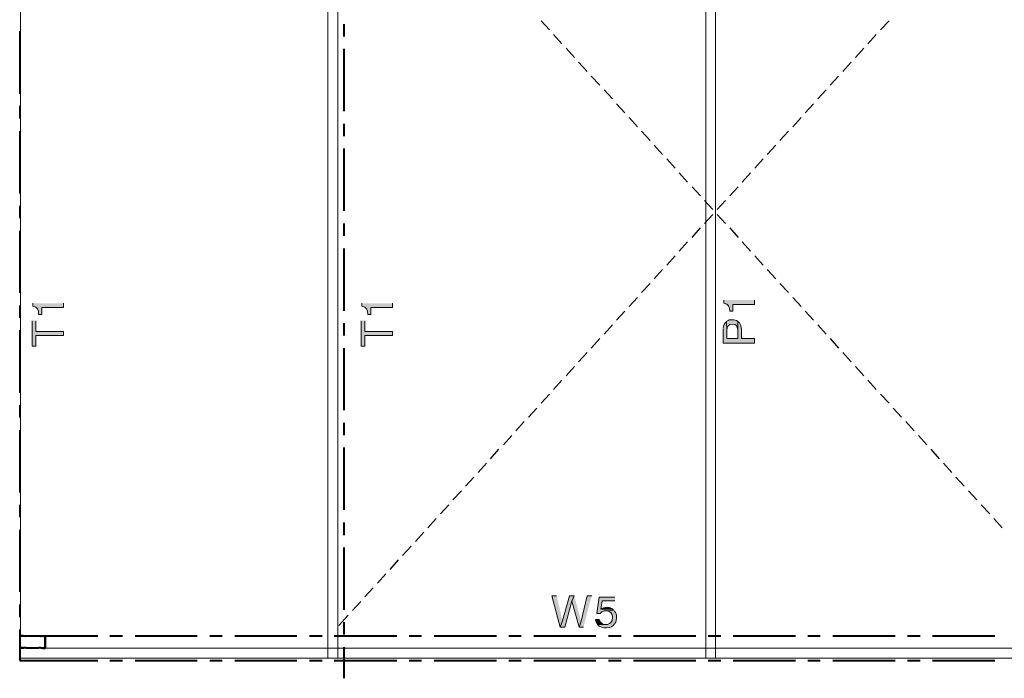
# Model space of a CAD drawing. Units: millimetres. Extents: x -23306 to 351620, y -109444 to 8053.
# Drawn here: x 30510 to 34461, y -963 to 1680 of the extents above; entities that cross this region are included whole.
import ezdxf

# ---------------------------------------------------------------- set-up
doc = ezdxf.new("R2010")
doc.units = ezdxf.units.MM
doc.layers.add('Layer 1', color=7, linetype='Continuous')

msp = doc.modelspace()

# ---------------------------------------------------------------- hatches: boundary and pattern name
at = {"layer": 'Layer 1'}
h = msp.add_hatch(color=256, dxfattribs=at)
edge = h.paths.add_edge_path()
edge.add_spline(control_points=[(33335.159, 554.719), (33335.159, 554.719), (33335.159, 542.416), (33335.159, 542.416), (33353.613, 539.504), (33359.892, 528.075), (33358.636, 510.004), (33358.636, 510.004), (33370.938, 510.004), (33370.938, 510.004), (33370.938, 510.004), (33370.938, 537.957), (33370.938, 537.957), (33370.938, 537.957), (33458.148, 537.957), (33458.148, 537.957), (33458.148, 537.957), (33458.148, 554.719), (33458.148, 554.719)], knot_values=[0, 0, 0, 0, 1, 1, 1, 2, 2, 2, 3, 3, 3, 4, 4, 4, 5, 5, 5, 6, 6, 6, 6], degree=3, periodic=0)
edge.add_line((33458.148, 554.719), (33335.159, 554.719))
h = msp.add_hatch(color=256, dxfattribs=at)
edge = h.paths.add_edge_path()
edge.add_spline(control_points=[(30562.138, 542.416), (30562.138, 542.416), (30562.138, 530.114), (30562.138, 530.114), (30580.61, 527.202), (30586.889, 515.773), (30585.633, 497.701), (30585.633, 497.701), (30597.917, 497.701), (30597.917, 497.701), (30597.917, 497.701), (30597.917, 525.655), (30597.917, 525.655), (30597.917, 525.655), (30685.145, 525.655), (30685.145, 525.655), (30685.145, 525.655), (30685.145, 542.416), (30685.145, 542.416)], knot_values=[0, 0, 0, 0, 1, 1, 1, 2, 2, 2, 3, 3, 3, 4, 4, 4, 5, 5, 5, 6, 6, 6, 6], degree=3, periodic=0)
edge.add_line((30685.145, 542.416), (30562.138, 542.416))
h = msp.add_hatch(color=256, dxfattribs=at)
edge = h.paths.add_edge_path()
edge.add_spline(control_points=[(31882.677, 542.416), (31882.677, 542.416), (31882.677, 530.114), (31882.677, 530.114), (31901.149, 527.202), (31907.428, 515.773), (31906.154, 497.701), (31906.154, 497.701), (31918.456, 497.701), (31918.456, 497.701), (31918.456, 497.701), (31918.456, 525.655), (31918.456, 525.655), (31918.456, 525.655), (32005.666, 525.655), (32005.666, 525.655), (32005.666, 525.655), (32005.666, 542.416), (32005.666, 542.416)], knot_values=[0, 0, 0, 0, 1, 1, 1, 2, 2, 2, 3, 3, 3, 4, 4, 4, 5, 5, 5, 6, 6, 6, 6], degree=3, periodic=0)
edge.add_line((32005.666, 542.416), (31882.677, 542.416))
h = msp.add_hatch(color=256, dxfattribs=at)
edge = h.paths.add_edge_path()
edge.add_spline(control_points=[(33345.223, 468.619), (33345.223, 468.619), (33347.444, 433.968), (33347.444, 433.968), (33346.515, 447.435), (33353.376, 460.994), (33368.7, 458.555), (33400.548, 460.885), (33388.919, 417.17), (33391.067, 400.409), (33391.067, 400.409), (33391.067, 469.747), (33391.067, 469.747), (33384.642, 474.17), (33376.544, 477.1), (33368.7, 476.445), (33356.215, 475.844), (33356.871, 475.826), (33347.444, 470.858)], knot_values=[0, 0, 0, 0, 1, 1, 1, 2, 2, 2, 3, 3, 3, 4, 4, 4, 5, 5, 5, 6, 6, 6, 6], degree=3, periodic=0)
edge.add_line((33347.444, 470.858), (33345.223, 468.619))
for points in [[(30559.918, 471.986), (30559.918, 370.235), (30574.441, 370.235), (30574.441, 412.712), (30685.145, 412.712), (30685.145, 429.491), (30574.441, 429.491), (30574.441, 471.986)], [(31880.439, 471.986), (31880.439, 370.235), (31894.98, 370.235), (31894.98, 412.712), (32005.666, 412.712), (32005.666, 429.491), (31894.98, 429.491), (31894.98, 471.986)], [(32664.27, -631.639), (32645.253, -631.639), (32678.793, -756.867), (32687.747, -732.262)], [(32734.701, -631.639), (32715.701, -631.639), (32687.747, -732.262), (32678.793, -756.867), (32696.683, -756.867), (32725.765, -652.877)], [(32734.701, -631.639), (32725.765, -652.877), (32754.829, -756.867), (32762.654, -733.39)], [(32805.149, -631.639), (32786.149, -631.639), (32762.654, -733.39), (32754.829, -756.867), (32771.608, -756.867)], [(32897.964, -637.226), (32834.213, -637.226), (32825.277, -702.069), (32838.69, -703.198), (32843.167, -698.721), (32845.405, -696.482), (32848.754, -694.244), (32852.103, -693.134), (32854.341, -692.005), (32861.057, -692.005), (32894.597, -689.785), (32892.359, -687.547), (32890.12, -686.418), (32840.928, -685.308), (32846.515, -651.767), (32897.964, -651.767)]]:
    msp.add_hatch(color=256, dxfattribs=at).paths.add_polyline_path(points)
h = msp.add_hatch(color=256, dxfattribs=at)
edge = h.paths.add_edge_path()
edge.add_spline(control_points=[(33332.921, 439.555), (33332.921, 439.555), (33332.921, 382.52), (33332.921, 382.52), (33332.921, 382.52), (33458.148, 382.52), (33458.148, 382.52), (33458.148, 382.52), (33458.148, 400.409), (33458.148, 400.409), (33458.148, 400.409), (33405.589, 400.409), (33405.589, 400.409), (33403.824, 420.337), (33412.487, 455.661), (33391.067, 469.747), (33391.067, 469.747), (33391.067, 400.409), (33391.067, 400.409), (33391.067, 400.409), (33347.444, 400.409), (33347.444, 400.409), (33347.444, 400.409), (33347.444, 433.968), (33347.444, 433.968), (33347.444, 433.968), (33345.223, 468.619), (33345.223, 468.619), (33337.889, 462.868), (33333.085, 452.622), (33332.921, 442.904)], knot_values=[0, 0, 0, 0, 1, 1, 1, 2, 2, 2, 3, 3, 3, 4, 4, 4, 5, 5, 5, 6, 6, 6, 7, 7, 7, 8, 8, 8, 9, 9, 9, 10, 10, 10, 10], degree=3, periodic=0)
edge.add_line((33332.921, 442.904), (33332.921, 439.555))
h = msp.add_hatch(color=256, dxfattribs=at)
edge = h.paths.add_edge_path()
edge.add_spline(control_points=[(32894.597, -689.785), (32894.597, -689.785), (32861.057, -692.005), (32861.057, -692.005), (32873.104, -691.441), (32871.266, -692.952), (32881.185, -698.721), (32889.738, -710.404), (32886.226, -707.893), (32889.01, -718.849), (32885.334, -754.246), (32857.562, -746.857), (32828.626, -746.803), (32842.548, -765.984), (32886.535, -764.656), (32896.836, -743.454), (32896.836, -743.454), (32897.964, -743.454), (32897.964, -743.454), (32897.964, -743.454), (32899.074, -740.087), (32899.074, -740.087), (32899.074, -740.087), (32901.313, -737.849), (32901.313, -737.849), (32901.313, -737.849), (32903.551, -731.151), (32903.551, -731.151), (32903.551, -731.151), (32903.551, -727.803), (32903.551, -727.803), (32903.551, -727.803), (32904.661, -724.436), (32904.661, -724.436), (32904.661, -724.436), (32904.661, -716.61), (32904.661, -716.61), (32904.643, -708.184), (32903.442, -699.157), (32896.836, -693.134)], knot_values=[0, 0, 0, 0, 1, 1, 1, 2, 2, 2, 3, 3, 3, 4, 4, 4, 5, 5, 5, 6, 6, 6, 7, 7, 7, 8, 8, 8, 9, 9, 9, 10, 10, 10, 11, 11, 11, 12, 12, 12, 13, 13, 13, 13], degree=3, periodic=0)
edge.add_line((32896.836, -693.134), (32894.597, -689.785))
h = msp.add_hatch(color=256, dxfattribs=at)
edge = h.paths.add_edge_path()
edge.add_spline(control_points=[(32864.405, -677.482), (32856.798, -677.1), (32847.08, -680.867), (32840.928, -685.308), (32840.928, -685.308), (32890.12, -686.418), (32890.12, -686.418), (32884.843, -680.121), (32876.234, -679.211), (32868.882, -677.482)], knot_values=[0, 0, 0, 0, 1, 1, 1, 2, 2, 2, 3, 3, 3, 3], degree=3, periodic=0)
edge.add_line((32868.882, -677.482), (32864.405, -677.482))
h = msp.add_hatch(color=256, dxfattribs=at)
edge = h.paths.add_edge_path()
edge.add_spline(control_points=[(32836.451, -726.674), (32836.451, -726.674), (32820.8, -726.674), (32820.8, -726.674), (32820.8, -726.674), (32820.8, -728.913), (32820.8, -728.913), (32820.8, -728.913), (32825.277, -742.326), (32825.277, -742.326), (32825.277, -742.326), (32827.516, -744.564), (32827.516, -744.564), (32827.516, -744.564), (32828.626, -746.803), (32828.626, -746.803), (32828.626, -746.803), (32862.167, -746.803), (32862.167, -746.803), (32856.816, -747.549), (32852.357, -745.711), (32847.644, -743.454), (32841.402, -738.067), (32840.018, -739.632), (32837.58, -730.023)], knot_values=[0, 0, 0, 0, 1, 1, 1, 2, 2, 2, 3, 3, 3, 4, 4, 4, 5, 5, 5, 6, 6, 6, 7, 7, 7, 8, 8, 8, 8], degree=3, periodic=0)
edge.add_line((32837.58, -730.023), (32836.451, -726.674))

# ---------------------------------------------------------------- linework, layer by layer
at = {"layer": 'Layer 1', "lineweight": 9}
for points in [[(38885.642, -882.094), (30512.946, -882.094), (30512.946, 2699.328)], [(31746.257, 2699.328), (31746.257, -882.094)], [(31786.514, 2699.328), (31786.514, -882.094)], [(33262.472, 2699.328), (33262.472, -882.094)], [(33301.6, 2699.328), (33301.6, -882.094)], [(30512.946, -841.838), (38885.642, -841.838)]]:
    msp.add_lwpolyline(points, dxfattribs=at)
at = {"layer": 'Layer 1', "lineweight": 40}
for points in [[(31809.99, 1662.802), (31809.99, 1612.482)], [(30509.597, 1633.739), (30509.597, 1383.265)], [(31809.99, 1563.29), (31809.99, 1312.817)], [(30509.597, 1334.074), (30509.597, 1283.753)], [(30509.597, 1233.433), (30509.597, 982.978)], [(31809.99, 1262.515), (31809.99, 1212.195)], [(31809.99, 1163.003), (31809.99, 912.53)], [(30509.597, 933.768), (30509.597, 883.466)], [(30509.597, 833.145), (30509.597, 583.801)], [(31809.99, 862.209), (31809.99, 813.017)], [(31809.99, 762.697), (31809.99, 512.224)], [(30509.597, 533.48), (30509.597, 483.16)], [(31809.99, 463.032), (31809.99, 412.712)], [(30509.597, 433.968), (30509.597, 183.495)], [(31809.99, 362.391), (31809.99, 113.047)], [(30509.597, 133.175), (30509.597, 83.983)], [(31809.99, 62.745), (31809.99, 12.424)], [(30509.597, 33.662), (30509.597, -216.792)], [(31809.99, -36.786), (31809.99, -287.241)], [(30509.597, -266.003), (30509.597, -316.323)], [(31809.99, -337.561), (31809.99, -387.881)], [(30509.597, -366.625), (30509.597, -615.988)], [(31809.99, -437.073), (31809.99, -687.547)], [(30509.597, -666.29), (30509.597, -716.61)], [(31809.99, -737.849), (31809.99, -787.059)], [(30509.597, -766.931), (30509.597, -891.048)], [(30509.597, -791.536), (30822.675, -791.536)], [(30871.867, -791.536), (30922.187, -791.536)], [(30972.508, -791.536), (31221.852, -791.536)], [(31272.173, -791.536), (31322.493, -791.536)], [(31372.795, -791.536), (31622.158, -791.536)], [(31672.46, -791.536), (31722.781, -791.536)], [(31771.972, -791.536), (32022.446, -791.536)], [(32072.766, -791.536), (32121.958, -791.536)], [(32172.278, -791.536), (32422.751, -791.536)], [(32471.943, -791.536), (32522.264, -791.536)], [(32572.566, -791.536), (32821.929, -791.536)], [(32872.231, -791.536), (32922.551, -791.536)], [(32972.871, -791.536), (33222.216, -791.536)], [(33272.536, -791.536), (33322.857, -791.536)], [(33372.049, -791.536), (33622.522, -791.536)], [(33672.824, -791.536), (33722.034, -791.536)], [(33772.354, -791.536), (34022.809, -791.536)], [(34072.019, -791.536), (34122.321, -791.536)], [(34172.642, -791.536), (34421.987, -791.536)], [(31809.99, -837.379), (31809.99, -962.607)], [(30509.597, -891.048), (30822.675, -891.048)], [(30871.867, -891.048), (30922.187, -891.048)], [(30972.508, -891.048), (31221.852, -891.048)], [(31272.173, -891.048), (31322.493, -891.048)], [(31372.795, -891.048), (31622.158, -891.048)], [(31672.46, -891.048), (31722.781, -891.048)], [(31771.972, -891.048), (32022.446, -891.048)], [(32072.766, -891.048), (32121.958, -891.048)], [(32172.278, -891.048), (32422.751, -891.048)], [(32471.943, -891.048), (32522.264, -891.048)], [(32572.566, -891.048), (32821.929, -891.048)], [(32872.231, -891.048), (32922.551, -891.048)], [(32972.871, -891.048), (33222.216, -891.048)], [(33272.536, -891.048), (33322.857, -891.048)], [(33372.049, -891.048), (33622.522, -891.048)], [(33672.824, -891.048), (33722.034, -891.048)], [(33772.354, -891.048), (34022.809, -891.048)], [(34072.019, -891.048), (34122.321, -891.048)], [(34172.642, -891.048), (34421.987, -891.048)]]:
    msp.add_lwpolyline(points, dxfattribs=at)
at = {"layer": 'Layer 1', "lineweight": 25}
for points in [[(32601.648, 1676.215), (32635.188, 1639.326)], [(33963.553, 1639.326), (33998.204, 1676.215)], [(32651.968, 1620.308), (32685.509, 1583.418)], [(33913.233, 1583.418), (33946.774, 1620.308)], [(32702.288, 1565.529), (32735.829, 1528.621)], [(33862.913, 1528.621), (33896.453, 1565.529)], [(32752.59, 1509.621), (32786.149, 1472.714)], [(33812.592, 1472.714), (33846.151, 1509.621)], [(32802.911, 1453.714), (32837.58, 1416.806)], [(33762.29, 1416.806), (33795.831, 1453.714)], [(32854.341, 1398.917), (32887.9, 1362.027)], [(33711.97, 1362.027), (33745.511, 1398.917)], [(32904.661, 1343.009), (32938.202, 1306.12)], [(33661.65, 1306.12), (33695.19, 1343.009)], [(32954.982, 1288.23), (32988.522, 1250.212)], [(33611.329, 1250.212), (33644.87, 1288.23)], [(33005.302, 1232.323), (33038.843, 1195.415)], [(33559.899, 1195.415), (33594.568, 1232.323)], [(33055.622, 1176.415), (33089.163, 1139.508)], [(33509.579, 1139.508), (33543.119, 1176.415)], [(33105.924, 1121.618), (33139.483, 1084.729)], [(33459.258, 1084.729), (33492.817, 1121.618)], [(33156.245, 1065.711), (33189.785, 1028.821)], [(33408.956, 1028.821), (33442.497, 1065.711)], [(33207.675, 1009.803), (33241.234, 972.914)], [(33358.636, 972.914), (33392.177, 1009.803)], [(33257.995, 955.024), (33291.536, 918.117)], [(33308.316, 918.117), (33341.856, 955.024)], [(33257.995, 862.209), (33291.536, 899.117)], [(33308.316, 899.117), (33341.856, 862.209)], [(33207.675, 806.302), (33241.234, 844.32)], [(33358.636, 844.32), (33392.177, 806.302)], [(33156.245, 751.523), (33189.785, 788.412)], [(33408.956, 788.412), (33442.497, 751.523)], [(33105.924, 695.615), (33139.483, 732.505)], [(33459.258, 732.505), (33492.817, 695.615)], [(33055.622, 640.818), (33089.163, 677.726)], [(33509.579, 677.726), (33543.119, 640.818)], [(33005.302, 584.911), (33038.843, 621.818)], [(33559.899, 621.818), (33594.568, 584.911)], [(32954.982, 529.003), (32988.522, 565.911)], [(33611.329, 565.911), (33644.87, 529.003)], [(32904.661, 474.206), (32938.202, 511.114)], [(33661.65, 511.114), (33695.19, 474.206)], [(32854.341, 418.299), (32887.9, 455.206)], [(33711.97, 455.206), (33745.511, 418.299)], [(32802.911, 362.391), (32837.58, 400.409)], [(33762.29, 400.409), (33795.831, 362.391)], [(32752.59, 307.612), (32786.149, 344.502)], [(33812.592, 344.502), (33846.151, 307.612)], [(32702.288, 251.705), (32735.829, 288.594)], [(33862.913, 288.594), (33896.453, 251.705)], [(32651.968, 196.908), (32685.509, 233.815)], [(33913.233, 233.815), (33946.774, 196.908)], [(32601.648, 141), (32635.188, 177.908)], [(33963.553, 177.908), (33998.204, 141)], [(32551.327, 85.093), (32584.868, 122.001)], [(34014.984, 122.001), (34048.524, 85.093)], [(32501.007, 30.314), (32534.566, 67.203)], [(34065.304, 67.203), (34098.845, 30.314)], [(32450.705, -25.594), (32484.246, 11.296)], [(34115.624, 11.296), (34149.165, -25.594)], [(32399.256, -81.501), (32432.797, -43.483)], [(34165.926, -43.483), (34199.485, -81.501)], [(32348.954, -136.298), (32382.495, -99.391)], [(34216.247, -99.391), (34249.787, -136.298)], [(32298.634, -192.206), (32332.175, -155.298)], [(34266.567, -155.298), (34300.108, -192.206)], [(32248.314, -246.985), (32281.854, -210.095)], [(34316.887, -210.095), (34350.428, -246.985)], [(32197.993, -302.892), (32231.534, -266.003)], [(34368.318, -266.003), (34401.858, -302.892)], [(32147.673, -358.799), (32181.232, -321.91)], [(34418.638, -321.91), (34452.179, -358.799)], [(32097.371, -413.597), (32130.912, -376.689)], [(32045.922, -469.504), (32080.591, -432.596)], [(31995.602, -525.411), (32029.161, -487.394)], [(31945.3, -580.19), (31978.841, -543.301)], [(31894.98, -636.098), (31928.52, -599.208)], [(31844.659, -690.895), (31878.2, -653.988)], [(31789.88, -751.279), (31827.88, -709.895)]]:
    msp.add_lwpolyline(points, dxfattribs=at)
at = {"layer": 'Layer 1', "lineweight": 0}
for points in [[(30559.918, 471.986), (30559.918, 370.235), (30574.441, 370.235), (30574.441, 412.712), (30685.145, 412.712), (30685.145, 429.491), (30574.441, 429.491), (30574.441, 471.986)], [(31880.439, 471.986), (31880.439, 370.235), (31894.98, 370.235), (31894.98, 412.712), (32005.666, 412.712), (32005.666, 429.491), (31894.98, 429.491), (31894.98, 471.986)], [(32664.27, -631.639), (32645.253, -631.639), (32678.793, -756.867), (32687.747, -732.262)], [(32734.701, -631.639), (32715.701, -631.639), (32687.747, -732.262), (32678.793, -756.867), (32696.683, -756.867), (32725.765, -652.877)], [(32734.701, -631.639), (32725.765, -652.877), (32754.829, -756.867), (32762.654, -733.39)], [(32805.149, -631.639), (32786.149, -631.639), (32762.654, -733.39), (32754.829, -756.867), (32771.608, -756.867)], [(32897.964, -637.226), (32834.213, -637.226), (32825.277, -702.069), (32838.69, -703.198), (32843.167, -698.721), (32845.405, -696.482), (32848.754, -694.244), (32852.103, -693.134), (32854.341, -692.005), (32861.057, -692.005), (32894.597, -689.785), (32892.359, -687.547), (32890.12, -686.418), (32840.928, -685.308), (32846.515, -651.767), (32897.964, -651.767)]]:
    msp.add_lwpolyline(points, dxfattribs=at)
at = {"layer": 'Layer 1', "lineweight": 35}
for points in [[(30514.056, -791.536), (30521.9, -791.536), (30521.9, -790.407), (30512.946, -790.407), (30510.708, -791.536), (30509.597, -794.884), (30509.597, -838.489), (30510.708, -840.728), (30512.946, -841.838), (30525.249, -841.838), (30528.597, -840.728)], [(30509.597, -794.884), (30510.708, -794.884)], [(30514.056, -791.536), (30511.836, -792.646), (30510.708, -795.994)], [(30510.708, -795.994), (30511.836, -795.994)], [(30510.708, -795.994), (30510.708, -837.379)], [(30530.836, -792.646), (30527.487, -791.536), (30515.184, -791.536), (30512.946, -792.646), (30511.836, -795.994), (30511.836, -836.251)], [(30516.295, -792.646), (30512.946, -793.756), (30511.836, -795.994)], [(30511.836, -795.994), (30512.946, -795.994)], [(30511.836, -795.994), (30512.946, -795.994)], [(30511.836, -795.994), (30511.836, -835.141)], [(30512.946, -790.407), (30514.056, -790.407)], [(30514.056, -791.536), (30515.184, -791.536)], [(30515.184, -791.536), (30516.295, -791.536)], [(30516.295, -792.646), (30517.423, -792.646)], [(30516.295, -792.646), (30526.359, -792.646), (30529.726, -793.756), (30531.964, -794.884), (30535.313, -793.756), (30537.551, -792.646), (30586.743, -792.646), (30590.092, -793.756), (30592.33, -794.884), (30594.569, -793.756), (30597.917, -792.646), (30607.981, -792.646)], [(30521.9, -790.407), (30523.01, -790.407)], [(30521.9, -791.536), (30523.01, -791.536)], [(30526.359, -792.646), (30527.487, -792.646)], [(30527.487, -791.536), (30528.597, -791.536)], [(30529.726, -793.756), (30530.836, -793.756)], [(30530.836, -792.646), (30531.964, -792.646)], [(30530.836, -792.646), (30531.964, -793.756), (30534.184, -792.646)], [(30590.092, -792.646), (30586.743, -791.536), (30537.551, -791.536), (30534.184, -792.646)], [(30534.184, -792.646), (30535.313, -792.646)], [(30535.313, -793.756), (30536.423, -793.756)], [(30537.551, -791.536), (30538.661, -791.536)], [(30537.551, -792.646), (30538.661, -792.646)], [(30586.743, -791.536), (30587.871, -791.536)], [(30586.743, -792.646), (30587.871, -792.646)], [(30590.092, -792.646), (30591.22, -792.646)], [(30590.092, -792.646), (30592.33, -793.756), (30594.569, -792.646)], [(30590.092, -793.756), (30591.22, -793.756)], [(30592.33, -840.728), (30595.697, -841.838), (30606.871, -841.838), (30610.22, -840.728), (30611.348, -838.489), (30611.348, -797.123)], [(30607.981, -841.838), (30601.284, -841.838), (30601.284, -842.966), (30609.11, -842.966), (30612.458, -841.838), (30613.587, -838.489), (30613.587, -795.994), (30612.458, -792.646), (30609.11, -791.536), (30597.917, -791.536), (30594.569, -792.646)], [(30594.569, -792.646), (30595.697, -792.646)], [(30594.569, -793.756), (30595.697, -793.756)], [(30597.917, -791.536), (30599.046, -791.536)], [(30597.917, -792.646), (30599.046, -792.646)], [(30611.348, -797.123), (30610.22, -793.756), (30606.871, -792.646), (30599.046, -793.756), (30599.046, -794.884), (30605.761, -793.756)], [(30599.046, -793.756), (30600.156, -793.756)], [(30599.046, -794.884), (30600.156, -794.884)], [(30605.761, -793.756), (30606.871, -793.756)], [(30610.22, -798.233), (30609.11, -794.884), (30605.761, -793.756)], [(30606.871, -792.646), (30607.981, -792.646)], [(30607.981, -792.646), (30609.11, -792.646)], [(30612.458, -795.994), (30611.348, -793.756), (30607.981, -792.646)], [(30609.11, -791.536), (30610.22, -791.536)], [(30610.22, -798.233), (30611.348, -798.233)], [(30610.22, -837.379), (30610.22, -798.233)], [(30612.458, -795.994), (30613.587, -795.994)], [(30612.458, -837.379), (30612.458, -795.994)], [(30613.587, -795.994), (30614.697, -795.994)], [(30509.597, -838.489), (30510.708, -838.489)], [(30510.708, -837.379), (30511.836, -837.379)], [(30510.708, -837.379), (30511.836, -839.618), (30514.056, -840.728)], [(30511.836, -835.141), (30512.946, -835.141)], [(30511.836, -835.141), (30512.946, -838.489), (30516.295, -839.618)], [(30511.836, -836.251), (30512.946, -839.618), (30515.184, -840.728), (30523.01, -839.618), (30516.295, -839.618)], [(30512.946, -841.838), (30514.056, -841.838)], [(30606.871, -840.728), (30595.697, -840.728), (30593.458, -839.618), (30590.092, -838.489), (30587.871, -839.618), (30584.505, -840.728), (30536.423, -840.728), (30533.074, -839.618), (30530.836, -838.489), (30527.487, -839.618), (30525.249, -840.728), (30514.056, -840.728)], [(30514.056, -840.728), (30515.184, -840.728)], [(30515.184, -840.728), (30516.295, -840.728)], [(30516.295, -839.618), (30517.423, -839.618)], [(30523.01, -839.618), (30524.12, -839.618)], [(30525.249, -840.728), (30526.359, -840.728)], [(30525.249, -841.838), (30526.359, -841.838)], [(30527.487, -839.618), (30528.597, -839.618)], [(30531.964, -840.728), (30530.836, -839.618), (30528.597, -840.728)], [(30528.597, -840.728), (30529.726, -840.728)], [(30531.964, -840.728), (30533.074, -840.728)], [(30531.964, -840.728), (30535.313, -841.838), (30585.633, -841.838), (30587.871, -840.728)], [(30533.074, -839.618), (30534.184, -839.618)], [(30535.313, -841.838), (30536.423, -841.838)], [(30536.423, -840.728), (30537.551, -840.728)], [(30584.505, -840.728), (30585.633, -840.728)], [(30585.633, -841.838), (30586.743, -841.838)], [(30587.871, -839.618), (30588.982, -839.618)], [(30592.33, -840.728), (30590.092, -839.618), (30587.871, -840.728)], [(30587.871, -840.728), (30588.982, -840.728)], [(30592.33, -840.728), (30593.458, -840.728)], [(30593.458, -839.618), (30594.569, -839.618)], [(30595.697, -840.728), (30596.807, -840.728)], [(30595.697, -841.838), (30596.807, -841.838)], [(30601.284, -841.838), (30602.394, -841.838)], [(30601.284, -842.966), (30602.394, -842.966)], [(30606.871, -840.728), (30609.11, -839.618), (30610.22, -837.379)], [(30606.871, -840.728), (30607.981, -840.728)], [(30606.871, -841.838), (30607.981, -841.838)], [(30607.981, -841.838), (30611.348, -840.728), (30612.458, -837.379)], [(30607.981, -841.838), (30609.11, -841.838)], [(30609.11, -842.966), (30610.22, -842.966)], [(30610.22, -837.379), (30611.348, -837.379)], [(30611.348, -838.489), (30612.458, -838.489)], [(30612.458, -837.379), (30613.587, -837.379)], [(30613.587, -838.489), (30614.697, -838.489)]]:
    msp.add_lwpolyline(points, dxfattribs=at)
at = {"layer": 'Layer 1', "lineweight": 0}
for points, knots in [([(33335.159, 554.719), (33335.159, 554.719), (33335.159, 542.416), (33335.159, 542.416), (33353.613, 539.504), (33359.892, 528.075), (33358.636, 510.004), (33358.636, 510.004), (33370.938, 510.004), (33370.938, 510.004), (33370.938, 510.004), (33370.938, 537.957), (33370.938, 537.957), (33370.938, 537.957), (33458.148, 537.957), (33458.148, 537.957), (33458.148, 537.957), (33458.148, 554.719), (33458.148, 554.719)], [0, 0, 0, 0, 1, 1, 1, 2, 2, 2, 3, 3, 3, 4, 4, 4, 5, 5, 5, 6, 6, 6, 6]), ([(30562.138, 542.416), (30562.138, 542.416), (30562.138, 530.114), (30562.138, 530.114), (30580.61, 527.202), (30586.889, 515.773), (30585.633, 497.701), (30585.633, 497.701), (30597.917, 497.701), (30597.917, 497.701), (30597.917, 497.701), (30597.917, 525.655), (30597.917, 525.655), (30597.917, 525.655), (30685.145, 525.655), (30685.145, 525.655), (30685.145, 525.655), (30685.145, 542.416), (30685.145, 542.416)], [0, 0, 0, 0, 1, 1, 1, 2, 2, 2, 3, 3, 3, 4, 4, 4, 5, 5, 5, 6, 6, 6, 6]), ([(31882.677, 542.416), (31882.677, 542.416), (31882.677, 530.114), (31882.677, 530.114), (31901.149, 527.202), (31907.428, 515.773), (31906.154, 497.701), (31906.154, 497.701), (31918.456, 497.701), (31918.456, 497.701), (31918.456, 497.701), (31918.456, 525.655), (31918.456, 525.655), (31918.456, 525.655), (32005.666, 525.655), (32005.666, 525.655), (32005.666, 525.655), (32005.666, 542.416), (32005.666, 542.416)], [0, 0, 0, 0, 1, 1, 1, 2, 2, 2, 3, 3, 3, 4, 4, 4, 5, 5, 5, 6, 6, 6, 6]), ([(33345.223, 468.619), (33345.223, 468.619), (33347.444, 433.968), (33347.444, 433.968), (33346.515, 447.435), (33353.376, 460.994), (33368.7, 458.555), (33400.548, 460.885), (33388.919, 417.17), (33391.067, 400.409), (33391.067, 400.409), (33391.067, 469.747), (33391.067, 469.747), (33384.642, 474.17), (33376.544, 477.1), (33368.7, 476.445), (33356.215, 475.844), (33356.871, 475.826), (33347.444, 470.858)], [0, 0, 0, 0, 1, 1, 1, 2, 2, 2, 3, 3, 3, 4, 4, 4, 5, 5, 5, 6, 6, 6, 6]), ([(33332.921, 439.555), (33332.921, 439.555), (33332.921, 382.52), (33332.921, 382.52), (33332.921, 382.52), (33458.148, 382.52), (33458.148, 382.52), (33458.148, 382.52), (33458.148, 400.409), (33458.148, 400.409), (33458.148, 400.409), (33405.589, 400.409), (33405.589, 400.409), (33403.824, 420.337), (33412.487, 455.661), (33391.067, 469.747), (33391.067, 469.747), (33391.067, 400.409), (33391.067, 400.409), (33391.067, 400.409), (33347.444, 400.409), (33347.444, 400.409), (33347.444, 400.409), (33347.444, 433.968), (33347.444, 433.968), (33347.444, 433.968), (33345.223, 468.619), (33345.223, 468.619), (33337.889, 462.868), (33333.085, 452.622), (33332.921, 442.904)], [0, 0, 0, 0, 1, 1, 1, 2, 2, 2, 3, 3, 3, 4, 4, 4, 5, 5, 5, 6, 6, 6, 7, 7, 7, 8, 8, 8, 9, 9, 9, 10, 10, 10, 10]), ([(32894.597, -689.785), (32894.597, -689.785), (32861.057, -692.005), (32861.057, -692.005), (32873.104, -691.441), (32871.266, -692.952), (32881.185, -698.721), (32889.738, -710.404), (32886.226, -707.893), (32889.01, -718.849), (32885.334, -754.246), (32857.562, -746.857), (32828.626, -746.803), (32842.548, -765.984), (32886.535, -764.656), (32896.836, -743.454), (32896.836, -743.454), (32897.964, -743.454), (32897.964, -743.454), (32897.964, -743.454), (32899.074, -740.087), (32899.074, -740.087), (32899.074, -740.087), (32901.313, -737.849), (32901.313, -737.849), (32901.313, -737.849), (32903.551, -731.151), (32903.551, -731.151), (32903.551, -731.151), (32903.551, -727.803), (32903.551, -727.803), (32903.551, -727.803), (32904.661, -724.436), (32904.661, -724.436), (32904.661, -724.436), (32904.661, -716.61), (32904.661, -716.61), (32904.643, -708.184), (32903.442, -699.157), (32896.836, -693.134)], [0, 0, 0, 0, 1, 1, 1, 2, 2, 2, 3, 3, 3, 4, 4, 4, 5, 5, 5, 6, 6, 6, 7, 7, 7, 8, 8, 8, 9, 9, 9, 10, 10, 10, 11, 11, 11, 12, 12, 12, 13, 13, 13, 13]), ([(32864.405, -677.482), (32856.798, -677.1), (32847.08, -680.867), (32840.928, -685.308), (32840.928, -685.308), (32890.12, -686.418), (32890.12, -686.418), (32884.843, -680.121), (32876.234, -679.211), (32868.882, -677.482)], [0, 0, 0, 0, 1, 1, 1, 2, 2, 2, 3, 3, 3, 3]), ([(32836.451, -726.674), (32836.451, -726.674), (32820.8, -726.674), (32820.8, -726.674), (32820.8, -726.674), (32820.8, -728.913), (32820.8, -728.913), (32820.8, -728.913), (32825.277, -742.326), (32825.277, -742.326), (32825.277, -742.326), (32827.516, -744.564), (32827.516, -744.564), (32827.516, -744.564), (32828.626, -746.803), (32828.626, -746.803), (32828.626, -746.803), (32862.167, -746.803), (32862.167, -746.803), (32856.816, -747.549), (32852.357, -745.711), (32847.644, -743.454), (32841.402, -738.067), (32840.018, -739.632), (32837.58, -730.023)], [0, 0, 0, 0, 1, 1, 1, 2, 2, 2, 3, 3, 3, 4, 4, 4, 5, 5, 5, 6, 6, 6, 7, 7, 7, 8, 8, 8, 8])]:
    msp.add_open_spline(points, degree=3, knots=knots, dxfattribs=at)

doc.saveas('drawing.dxf')
